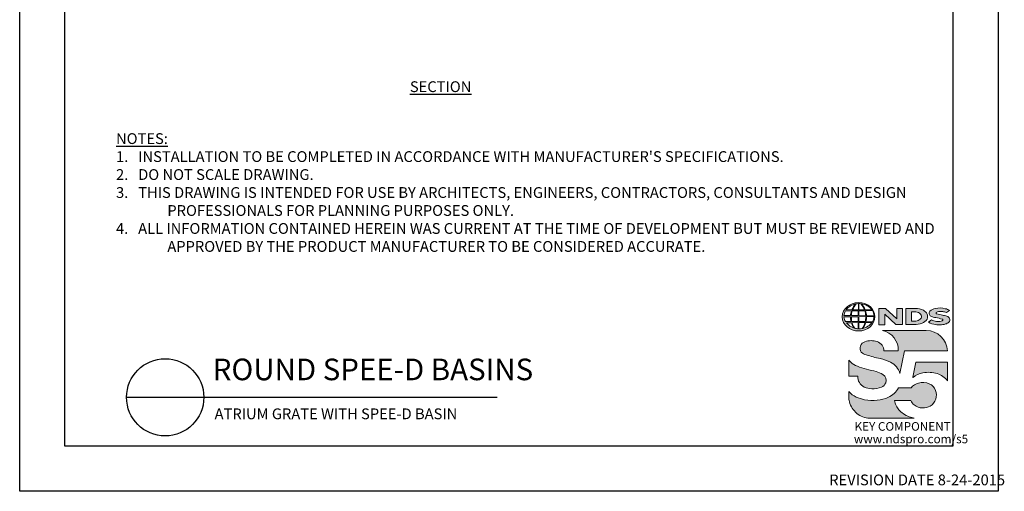
# Model space of a CAD drawing. Units: inches. Extents: x 0 to 217, y 0 to 280.
# Drawn here: x 0 to 217, y 0 to 104 of the extents above; entities that cross this region are included whole.
import ezdxf

# ---------------------------------------------------------------- set-up
doc = ezdxf.new("R2010")
doc.units = ezdxf.units.IN
doc.header["$LTSCALE"] = 10
doc.header["$MEASUREMENT"] = 0
doc.layers.get('Defpoints').update_dxf_attribs({"linetype": 'CONTINUOUS'})
for name, color, linetype in [('588-LOGO$0$CADdetails-7-VERYFINE', 7, 'CONTINUOUS'), ('588-LOGO$0$FRAME', 7, 'CONTINUOUS'), ('CADdetails-1-FINE', 1, 'CONTINUOUS'), ('CADdetails-2-FINELIGHT', 2, 'CONTINUOUS'), ('CADdetails-7-VERYFINE', 7, 'CONTINUOUS')]:
    doc.layers.add(name, color=color, linetype=linetype)
doc.layers.add('CADdetails-9-EXTRAFINE', color=9, linetype='CONTINUOUS', lineweight=0)
doc.styles.add('588-LOGO$0$CADdetails-NOTES', font='ARIALN.TTF', dxfattribs={"height": 2.38})
doc.styles.add('CADdetails-DETAILTITLE', font='ARIALN.TTF', dxfattribs={"height": 4.77})
doc.styles.add('CADdetails-NOTES', font='ARIALN.TTF', dxfattribs={"height": 2.38})

msp = doc.modelspace()

# ---------------------------------------------------------------- hatches: boundary and pattern name
at = {"layer": 'CADdetails-9-EXTRAFINE'}
h = msp.add_hatch(color=256, dxfattribs=at)
edge = h.paths.add_edge_path()
edge.add_ellipse((185.197, 38.53), major_axis=(-3.594, -0.015), ratio=0.8729974, start_angle=0, end_angle=360, ccw=False)
h.paths.add_polyline_path([(183.601, 38.791, -0.0827758), (183.803, 39.815), (185.139, 39.841), (185.139, 38.773)], flags=16)
h.paths.add_polyline_path([(185.141, 38.537), (185.138, 37.464), (183.708, 37.472, -0.0453127), (183.606, 38.504)], flags=16)
h.paths.add_polyline_path([(185.271, 38.54), (186.774, 38.559, -0.0524513), (186.66, 37.448), (185.286, 37.464)], flags=16)
h.paths.add_polyline_path([(185.285, 38.773), (185.285, 39.84), (186.554, 39.858, -0.0652834), (186.775, 38.75)], flags=16)
h.paths.add_polyline_path([(183.432, 38.791), (181.967, 38.797, -0.1362015), (182.289, 39.805), (183.632, 39.813, 0.1026492)], flags=16)
h.paths.add_polyline_path([(183.416, 38.499, 0.0926452), (183.546, 37.483), (182.318, 37.471, -0.1270762), (181.978, 38.483)], flags=16)
h.paths.add_polyline_path([(183.888, 40.082, -0.0806009), (184.665, 41.366, -0.0434261), (185.16, 41.438), (185.147, 40.062)], flags=16)
h.paths.add_polyline_path([(185.14, 37.231), (185.139, 35.889, -0.0855151), (184.339, 36.002, -0.098155), (183.78, 37.195)], flags=16)
h.paths.add_polyline_path([(185.284, 40.063), (185.281, 41.438, -0.0792148), (185.697, 41.404, -0.0929725), (186.503, 40.049)], flags=16)
h.paths.add_polyline_path([(185.287, 37.235), (186.639, 37.265, -0.0979948), (185.989, 35.934, -0.0638519), (185.264, 35.888)], flags=16)
h.paths.add_polyline_path([(183.739, 40.083), (182.482, 40.096, -0.1818751), (184.593, 41.355, 0.1088447)], flags=16)
h.paths.add_polyline_path([(183.621, 37.195, 0.1021332), (184.244, 36.018, -0.1542532), (182.501, 37.178)], flags=16)
h.paths.add_polyline_path([(186.947, 38.57), (188.592, 38.587, -0.1293719), (188.263, 37.419), (186.823, 37.449, 0.0878625)], flags=16)
h.paths.add_polyline_path([(186.949, 38.751, 0.0968513), (186.733, 39.871), (188.271, 39.905, -0.1274706), (188.606, 38.732)], flags=16)
h.paths.add_polyline_path([(186.663, 40.053, 0.1190602), (185.755, 41.394, -0.2129148), (188.172, 40.033)], flags=16)
h.paths.add_polyline_path([(186.79, 37.259), (188.179, 37.286, -0.1786281), (186.084, 35.939, 0.1184119)], flags=16)
for points in [[(190.964, 39.133), (193.423, 36.801), (194.881, 36.801), (194.881, 40.359), (193.611, 40.359), (193.611, 38.098), (191.176, 40.368), (189.684, 40.368), (189.684, 36.77), (190.964, 36.77)], [(203.696, 38.888, -0.02118), (202.499, 39.143, -0.5838435), (202.361, 39.468, -0.1782913), (202.849, 39.693, -0.0722496), (203.767, 39.675, -0.0657892), (204.591, 39.455), (205.288, 39.944, 0.0678911), (204.333, 40.312, 0.1159405), (202.138, 40.359, 0.1438967), (200.948, 39.743, 0.4927423), (201.142, 38.682, 0.0955469), (202.24, 38.334, -0.0107658), (203.661, 38.015, -0.5482684), (203.771, 37.755, -0.219016), (203.415, 37.526, -0.1255851), (202.37, 37.503, -0.0543568), (201.318, 37.846), (200.627, 37.309, 0.1065309), (202.181, 36.801, 0.0088166), (203.234, 36.721, 0.0667946), (204.366, 36.931, 0.1309042), (205.118, 37.35, 0.3474823), (205.304, 38.148, 0.1673751), (204.679, 38.637, 0.0446074)], [(200.117, 35.494), (190.444, 35.494, -0.3684673), (193.967, 30.984), (190.759, 30.984, 0.3308118), (189.304, 33.044, 0.16496), (186.578, 33.028, 0.4997747), (185.79, 30.721, 0.1282086), (186.9, 30.129, 0.0185734), (189.958, 29.28, -0.0724997), (192.256, 28.494, -0.215215), (194.336, 26.009), (195.351, 30.988), (204.852, 30.988, 0.3998151)], [(190.555, 25.789, 0.0718283), (189.091, 26.409, 0.0138935), (186.948, 26.954, -0.0267936), (184.923, 27.61, -0.0734575), (183.48, 28.512, -0.0500592), (183.034, 28.98), (183.034, 25.427), (185.02, 25.427, 0.1424845), (185.365, 24.008, 0.1532234), (186.451, 23.012, 0.0942127), (188.112, 22.645, 0.1145846), (190.279, 23.022, 0.1969757), (191.177, 23.934, 0.3642652)], [(204.854, 28.519), (197.856, 28.519), (197.162, 25.17), (197.218, 25.128, -0.1488309), (199.415, 26.172, -0.1160629), (202.563, 25.976, -0.1487451), (204.854, 24.392)], [(193.493, 18.932, -0.0805348), (193.158, 20.06), (196.755, 20.06, 0.1374717), (197.46, 19.053, 0.1548129), (199.289, 18.405, 0.1323216), (201.008, 18.807, 0.1832443), (202.243, 20.37, 0.1683539), (202.205, 22.275, 0.2115865), (200.808, 23.745, 0.1519348), (198.442, 23.906, 0.1724108), (196.792, 22.822), (194.002, 22.822, -0.1585086), (191.775, 20.75, -0.0798414), (189.267, 20.109, -0.0662551), (186.535, 20.22, -0.061714), (184.694, 20.799, -0.0997709), (183.037, 22.012), (183.037, 20.832, 0.0894757), (183.183, 19.741, 0.1588351), (184.839, 17.202, 0.1837175), (187.643, 16.135), (197.505, 16.135, -0.0236278), (196.384, 16.46, -0.0592859), (195.048, 17.143, -0.072137), (194.098, 17.985, -0.0788748)]]:
    msp.add_hatch(color=256, dxfattribs=at).paths.add_polyline_path(points)
h = msp.add_hatch(color=256, dxfattribs=at)
h.paths.add_polyline_path([(200.326, 39.119, 0.1717214), (199.511, 39.954, 0.1148758), (197.771, 40.359), (195.649, 40.359), (195.649, 36.801), (197.416, 36.801, 0.1229482), (199.246, 37.142, 0.1454546), (200.326, 38.006, 0.2199721)])
h.paths.add_polyline_path([(196.896, 39.622), (197.32, 39.622, -0.038851), (197.85, 39.598, -0.1581502), (198.884, 39.123, -0.2762356), (198.977, 38.187, -0.1665612), (198.148, 37.641, -0.0632796), (197.462, 37.533), (196.896, 37.533)], flags=16)

# ---------------------------------------------------------------- linework, layer by layer
at = {"layer": '588-LOGO$0$FRAME'}
for p, q in [((0, 0), (0, 280)), ((216, 280), (216, 0)), ((216, 0), (0, 0))]:
    msp.add_line(p, q, dxfattribs=at)
at = {"layer": 'CADdetails-2-FINELIGHT'}
msp.add_line((23.594, 20.747), (105.392, 20.747), dxfattribs=at)
msp.add_circle((32.121, 20.747), 8.527, dxfattribs=at)
at = {"layer": 'CADdetails-9-EXTRAFINE'}
msp.add_line((195.649, 36.801), (197.416, 36.801), dxfattribs=at)
for points in [[(183.739, 40.083), (182.482, 40.096, -0.1818751), (184.593, 41.355, 0.1088447), (183.739, 40.083, 2.1431318)], [(183.888, 40.082), (185.147, 40.062), (185.16, 41.438, 0.0434261), (184.665, 41.366, 0.0806009), (183.888, 40.082, -20.6612599)], [(185.281, 41.438), (185.284, 40.063), (186.503, 40.049, 0.0929725), (185.697, 41.404, 0.0792148), (185.281, 41.438, -1.8297864)], [(185.755, 41.394, -0.1190602), (186.663, 40.053), (188.172, 40.033, 0.2129148), (185.755, 41.394, 0.7029969)], [(181.967, 38.797, -0.1362015), (182.289, 39.805), (183.632, 39.813, 0.1026492), (183.432, 38.791), (181.967, 38.797)], [(183.601, 38.791), (185.139, 38.773), (185.139, 39.841), (183.803, 39.815, 0.0827758), (183.601, 38.791, 1.1133436)], [(185.285, 39.84), (185.285, 38.773), (186.775, 38.75, 0.0652834), (186.554, 39.858), (185.285, 39.84)], [(186.733, 39.871, -0.0968513), (186.949, 38.751), (188.606, 38.732, 0.1274706), (188.271, 39.905), (186.733, 39.871)], [(195.649, 36.801), (195.649, 40.359), (197.771, 40.359, -0.1148758), (199.511, 39.954, -0.1717214), (200.326, 39.119, -0.2199721), (200.326, 38.006, -0.1454546), (199.246, 37.142, -0.1229482), (197.416, 36.801, 2.6054425)], [(196.896, 39.622), (196.896, 37.533), (197.462, 37.533, 0.0632796), (198.148, 37.641, 0.1665612), (198.977, 38.187, 0.2762356), (198.884, 39.123, 0.1581502), (197.85, 39.598, 0.038851), (197.32, 39.622), (196.896, 39.622)], [(204.591, 39.455), (205.288, 39.944, 0.0678911), (204.333, 40.312, 0.1159405), (202.138, 40.359, 0.1438967), (200.948, 39.743, 0.4927423), (201.142, 38.682, 0.0955469), (202.24, 38.334, -0.0107658), (203.661, 38.015, -0.5482684), (203.771, 37.755, -0.219016), (203.415, 37.526, -0.1255851), (202.37, 37.503, -0.0543568), (201.318, 37.846), (200.627, 37.309)], [(204.591, 39.455, 0.0657892), (203.767, 39.675, 0.0722496), (202.849, 39.693, 0.1782913), (202.361, 39.468, 0.5838435), (202.499, 39.143, 0.02118), (203.696, 38.888, -0.0446074), (204.679, 38.637, -0.1673751), (205.304, 38.148, -0.3474823), (205.118, 37.35, -0.1309042), (204.366, 36.931, -0.0667946), (203.234, 36.721, -0.0088166), (202.181, 36.801, -0.1065309), (200.627, 37.309, 0.7120007)], [(181.978, 38.483), (183.416, 38.499, 0.0926452), (183.546, 37.483), (182.318, 37.471, -0.1270762), (181.978, 38.483, -1.1708614)], [(182.501, 37.178), (183.621, 37.195, 0.1021332), (184.244, 36.018, -0.1542532), (182.501, 37.178, -1.1669671)], [(183.606, 38.504), (185.141, 38.537), (185.138, 37.464), (183.708, 37.472, -0.0453127), (183.606, 38.504, -0.7222767)], [(183.78, 37.195), (185.14, 37.231), (185.139, 35.889, -0.0855151), (184.339, 36.002, -0.098155), (183.78, 37.195, 11.5204229)], [(185.287, 37.235), (185.264, 35.888, 0.0638519), (185.989, 35.934, 0.0979948), (186.639, 37.265), (185.287, 37.235)], [(185.271, 38.54), (186.774, 38.559, -0.0524513), (186.66, 37.448), (185.286, 37.464), (185.271, 38.54)], [(186.084, 35.939, 0.1184119), (186.79, 37.259), (188.179, 37.286, -0.1786281), (186.084, 35.939, -0.4708282)], [(186.823, 37.449), (188.263, 37.419, 0.1293719), (188.592, 38.587), (186.947, 38.57, -0.0878625), (186.823, 37.449, 1.1728599)], [(190.444, 35.494), (200.117, 35.494, -0.3998151), (204.852, 30.988), (195.351, 30.988), (194.336, 26.009, 0.215215), (192.256, 28.494, 0.0724997), (189.958, 29.28, -0.0185734), (186.9, 30.129, -0.1282086), (185.79, 30.721, -0.4997747), (186.578, 33.028, -0.16496), (189.304, 33.044, -0.3308118), (190.759, 30.984), (193.967, 30.984, 0.3684673), (190.444, 35.494, 0.4740235)], [(183.034, 28.98), (183.034, 25.427), (185.02, 25.427, 0.1424845), (185.365, 24.008, 0.1532234), (186.451, 23.012, 0.0942127), (188.112, 22.645, 0.1134178), (190.258, 23.013, 0.2004243), (191.177, 23.934, 0.3642652), (190.555, 25.789, 0.0718283), (189.091, 26.409, 0.0138935), (186.948, 26.954, -0.0267936), (184.923, 27.61, -0.0734575), (183.48, 28.512, -0.0500592), (183.034, 28.98, -1.3197341)], [(197.218, 25.128), (197.162, 25.17), (197.856, 28.519), (204.854, 28.519), (204.854, 24.392, 0.1487451), (202.563, 25.976, 0.1160629), (199.415, 26.172, 0.1488309), (197.218, 25.128, -0.6278072)], [(197.505, 16.135), (187.643, 16.135, -0.1837175), (184.839, 17.202, -0.1588351), (183.183, 19.741, -0.0894757), (183.037, 20.832), (183.037, 22.012, 0.0997709), (184.694, 20.799, 0.061714), (186.535, 20.22, 0.0671152), (189.303, 20.112, 0.0787465), (191.775, 20.75, 0.1585086), (194.002, 22.822), (196.792, 22.822, -0.1724108), (198.442, 23.906, -0.1519348), (200.808, 23.745, -0.2115865), (202.205, 22.275, -0.1683539), (202.243, 20.37, -0.1832443), (201.008, 18.807, -0.1323216), (199.289, 18.405, -0.1548129), (197.46, 19.053, -0.1374717), (196.755, 20.06), (193.158, 20.06, 0.0805348), (193.493, 18.932, 0.0788748), (194.098, 17.985, 0.072137), (195.048, 17.143, 0.0592859), (196.384, 16.46, 0.0236278), (197.505, 16.135, 1.3662751)]]:
    msp.add_lwpolyline(points, format="xyb", dxfattribs=at)
msp.add_lwpolyline([(189.684, 36.77), (189.684, 40.368), (191.176, 40.368), (193.611, 38.098), (193.611, 40.359), (194.881, 40.359), (194.881, 36.801), (193.423, 36.801), (190.964, 39.133), (190.964, 36.77), (189.684, 36.77)], dxfattribs=at)
at = {"layer": 'CADdetails-9-EXTRAFINE', "extrusion": (0, 0, -1)}
msp.add_ellipse((185.197, 38.53), major_axis=(-3.594, -0.015), ratio=0.8729974, start_param=-1.5707963, end_param=4.712389, dxfattribs=at)
at = {"layer": 'Defpoints'}
msp.add_lwpolyline([(10, 270), (206, 270), (206, 10), (10, 10)], close=True, dxfattribs=at)

# ---------------------------------------------------------------- texts
at = {"layer": '588-LOGO$0$CADdetails-7-VERYFINE', "style": '588-LOGO$0$CADdetails-NOTES'}
msp.add_text('REVISION DATE 8-24-2015', height=2.38, dxfattribs=at).set_placement((178.717, 1.325))
at = {"layer": 'CADdetails-1-FINE', "insert": (43.029, 18.294), "char_height": 2.38, "width": 150.39897, "attachment_point": 1, "style": 'CADdetails-NOTES'}
msp.add_mtext('\\A1;ATRIUM GRATE WITH SPEE-D BASIN', dxfattribs=at)
at = {"layer": 'CADdetails-2-FINELIGHT', "insert": (92.925, 90.507), "char_height": 2.38, "attachment_point": 2, "style": 'CADdetails-NOTES'}
msp.add_mtext_dynamic_manual_height_columns('{\\LSECTION}', width=31.09554, gutter_width=11.9, heights=[0], dxfattribs=at)
at = {"layer": 'CADdetails-2-FINELIGHT', "insert": (42.61, 23.028), "char_height": 4.77, "width": 152.14854, "attachment_point": 7, "style": 'CADdetails-DETAILTITLE'}
msp.add_mtext('ROUND SPEE-D BASINS', dxfattribs=at)
at = {"layer": 'CADdetails-7-VERYFINE', "insert": (21.268, 52.86), "char_height": 2.38, "width": 181.07907, "attachment_point": 7, "style": 'CADdetails-NOTES'}
msp.add_mtext("\\pt11.9,14.28;{\\LNOTES:\\A1;\\l\\P1\\A0;\\C7;.}   INSTALLATION TO BE COMPLETED IN ACCORDANCE WITH MANUFACTURER'S SPECIFICATIONS. \\P\\ptz;2.   DO NOT SCALE DRAWING.\\P\\pi-4.76,l4.76;3.   THIS DRAWING IS INTENDED FOR USE BY ARCHITECTS, ENGINEERS, CONTRACTORS, CONSULTANTS AND DESIGN PROFESSIONALS FOR PLANNING PURPOSES ONLY. \\P4.   ALL INFORMATION CONTAINED HEREIN WAS CURRENT AT THE TIME OF DEVELOPMENT BUT MUST BE REVIEWED AND APPROVED BY THE PRODUCT MANUFACTURER TO BE CONSIDERED ACCURATE.", dxfattribs=at)
at = {"layer": 'CADdetails-9-EXTRAFINE', "style": '588-LOGO$0$CADdetails-NOTES'}
for s, p in [('KEY COMPONENT', (184.307, 13.373)), ('www.ndspro.com/s5', (184.162, 10.602))]:
    msp.add_text(s, height=1.9, dxfattribs=at).set_placement(p)

doc.saveas('drawing.dxf')
